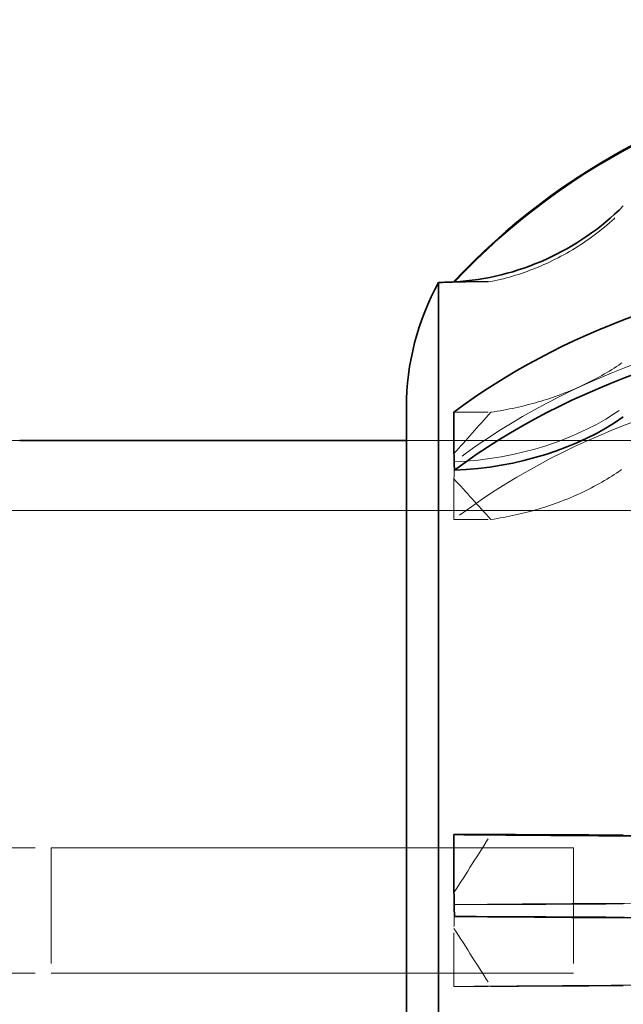
# Model space of a CAD drawing. Units: millimetres. Extents: x 4428 to 10476, y 10273 to 14892.
# Drawn here: x 7374 to 7432, y 11168 to 11262 of the extents above; entities that cross this region are included whole.
import ezdxf

# ---------------------------------------------------------------- set-up
doc = ezdxf.new("R2010")
doc.units = ezdxf.units.MM
doc.header["$LTSCALE"] = 44
doc.linetypes.add('DASHED', pattern=[0.2068, 0.1655, -0.0413])
doc.layers.add('Hidden (ISO)', color=1, linetype='DASHED', lineweight=18, true_color=0xff0000)
doc.layers.add('kote', color=252, linetype='Continuous', lineweight=9)
doc.layers.add('Visible (ISO)', color=7, linetype='Continuous', lineweight=35)
doc.styles.get("Standard").update_dxf_attribs({"font": 'tahoma.ttf'})
doc.styles.add('Styl textu40', font='arial.ttf')
doc.dimstyles.new('VARIABEL-ST', dxfattribs={"dimscale": 40, "dimtxt": 7, "dimasz": 2.5, "dimexe": 1, "dimexo": 1, "dimgap": 0.6, "dimtad": 1, "dimdsep": 46, "dimtxsty": 'Standard', "dimcen": 0, "dimclrd": 256, "dimclre": 256, "dimclrt": 5, "dimadec": 0, "dimazin": 0, "dimtp": 0.1, "dimtm": 0.1, "dimtfac": 0.71, "dimtdec": 3, "dimtmove": 0, "dimatfit": 3, "dimfxl": 1, "dimtzin": 0, "dimarcsym": 0})

# ---------------------------------------------------------------- blocks, each defined once
blk = doc.blocks.new('*D118')
at = {"layer": 'Defpoints', "color": 0, "transparency": 16777216}
for p in [(4885.408, 11821.871), (4885.408, 11253.871), (7717.408, 11221.871)]:
    blk.add_point(p, dxfattribs=at)
at = {"layer": 'kote', "lineweight": -2, "transparency": 16777216}
for p, q in [((4885.408, 11293.871), (4885.408, 11861.871)), ((7717.408, 11261.871), (7717.408, 11861.871)), ((7677.408, 11821.871), (4925.408, 11821.871))]:
    blk.add_line(p, q, dxfattribs=at)
at = {"layer": 'kote', "transparency": 16777216}
for points in [[(4925.408, 11828.537), (4925.408, 11815.204), (4885.408, 11821.871)], [(7677.408, 11828.537), (7677.408, 11815.204), (7717.408, 11821.871)]]:
    blk.add_solid(points, dxfattribs=at)
at = {"layer": 'kote', "transparency": 16777216, "insert": (6241.544, 11870.744), "char_height": 40, "attachment_point": 1, "style": 'Styl textu40'}
blk.add_mtext('2832', dxfattribs=at)

msp = doc.modelspace()

# ---------------------------------------------------------------- linework, layer by layer
at = {"layer": 'Hidden (ISO)', "ltscale": 0.45006}
for p, q in [((7415.958, 11237.092), (7419.504, 11237.092)), ((7415.958, 11224.594), (7419.504, 11224.594)), ((7415.958, 11214.313), (7419.504, 11214.313)), ((7415.958, 11169.602), (7419.504, 11169.602))]:
    msp.add_line(p, q, dxfattribs=at)
at = {"layer": 'Hidden (ISO)', "ltscale": 0.328985}
msp.add_line((7415.958, 11237.064), (7415.958, 11237.04), dxfattribs=at)
at = {"layer": 'Hidden (ISO)', "ltscale": 5.330472}
msp.add_line((7374.408, 11221.871), (7332.408, 11221.871), dxfattribs=at)
at = {"layer": 'Hidden (ISO)', "ltscale": 2.665186}
msp.add_line((7432.408, 11221.871), (7411.408, 11221.871), dxfattribs=at)
at = {"layer": 'Hidden (ISO)', "ltscale": 12.088975}
msp.add_line((7561.408, 11221.871), (7411.408, 11221.871), dxfattribs=at)
at = {"layer": 'Hidden (ISO)', "ltscale": 0.705128}
for p, q in [((7415.958, 11214.313), (7415.958, 11218.205)), ((7415.958, 11169.602), (7415.958, 11175.158))]:
    msp.add_line(p, q, dxfattribs=at)
at = {"layer": 'Hidden (ISO)', "ltscale": 12.30389}
msp.add_line((7561.408, 11215.171), (7332.408, 11215.171), dxfattribs=at)
at = {"layer": 'Hidden (ISO)', "ltscale": 2.538267}
for p, q in [((7357.408, 11182.871), (7377.408, 11182.871)), ((7357.408, 11170.871), (7377.408, 11170.871))]:
    msp.add_line(p, q, dxfattribs=at)
at = {"layer": 'Hidden (ISO)', "ltscale": 1.52292}
for p, q in [((7377.408, 11182.871), (7377.408, 11170.871)), ((7427.408, 11182.871), (7427.408, 11170.871))]:
    msp.add_line(p, q, dxfattribs=at)
at = {"layer": 'Hidden (ISO)', "ltscale": 13.969482}
for p, q in [((7377.408, 11182.871), (7427.408, 11182.871)), ((7377.408, 11170.871), (7427.408, 11170.871))]:
    msp.add_line(p, q, dxfattribs=at)
at = {"layer": 'Hidden (ISO)', "ltscale": 12.963374}
msp.add_arc((7027.408, 11176.871), 512, 270, 90, dxfattribs=at)
at = {"layer": 'Hidden (ISO)', "ltscale": 12.984149}
msp.add_arc((7027.408, 11176.871), 500, 270, 90, dxfattribs=at)
at = {"layer": 'Hidden (ISO)', "ltscale": 5.994181}
for centre, ratio in [((7463.452, 11188.129), 0.713723), ((7463.452, 11177.019), 0.009401)]:
    msp.add_ellipse(centre, major_axis=(65, 0), ratio=ratio, start_param=1.66255, end_param=2.389156, dxfattribs=at)
at = {"layer": 'Hidden (ISO)', "ltscale": 5.586364}
for centre, ratio in [((7463.452, 11182.641), 0.713723), ((7463.452, 11169.184), 0.009401)]:
    msp.add_ellipse(centre, major_axis=(-65, 0), ratio=ratio, start_param=4.854539, end_param=5.531711, dxfattribs=at)
at = {"layer": 'Hidden (ISO)', "ltscale": 2.30008}
for centre, ratio, start_param, end_param in [((7414.49, 11237.644), 0.713723, 1.631262, 2.356194), ((7414.49, 11177.671), 0.009401, 1.631262, 2.356194), ((7414.49, 11176.07), 0.009401, 3.926991, 4.651923)]:
    msp.add_ellipse(centre, major_axis=(-25, 0), ratio=ratio, start_param=start_param, end_param=end_param, dxfattribs=at)
at = {"layer": 'Hidden (ISO)', "ltscale": 1.854363}
for points in [[(7419.504, 11237.092), (7421.098, 11237.421), (7422.654, 11237.914), (7425.459, 11239.082), (7426.959, 11239.872), (7429.757, 11241.752), (7431.056, 11242.841), (7432.153, 11243.943), (7432.16, 11243.95), (7432.167, 11243.957)], [(7419.504, 11224.594), (7421.098, 11224.824), (7422.654, 11225.17), (7425.459, 11225.988), (7426.959, 11226.541), (7429.757, 11227.858), (7431.056, 11228.621), (7432.153, 11229.393), (7432.16, 11229.398), (7432.167, 11229.403)], [(7419.504, 11214.313), (7421.098, 11214.549), (7422.654, 11214.9), (7425.459, 11215.734), (7426.959, 11216.298), (7429.757, 11217.639), (7431.056, 11218.417), (7432.153, 11219.204), (7432.16, 11219.209), (7432.167, 11219.214)], [(7419.504, 11169.602), (7421.098, 11169.605), (7422.654, 11169.609), (7425.459, 11169.62), (7426.959, 11169.628), (7429.757, 11169.645), (7431.056, 11169.656), (7432.153, 11169.666), (7432.16, 11169.666), (7432.167, 11169.666)]]:
    msp.add_open_spline(points, degree=3, knots=[-6.94599, -6.94599, -6.94599, -6.94599, -6.498198, -6.498198, -6.034466, -6.034466, -5.570734, -5.570734, -5.567765, -5.567765, -5.567765, -5.567765], dxfattribs=at)
at = {"layer": 'Hidden (ISO)', "ltscale": 0.836558}
for points in [[(7415.958, 11237.04), (7417.12, 11237.057), (7418.31, 11237.074), (7419.504, 11237.092)], [(7415.958, 11220.628), (7417.12, 11221.916), (7418.31, 11223.241), (7419.504, 11224.594)], [(7415.958, 11218.205), (7417.12, 11216.941), (7418.31, 11215.641), (7419.504, 11214.313)], [(7415.958, 11178.584), (7417.12, 11180.389), (7418.31, 11182.245), (7419.504, 11184.14)], [(7415.958, 11175.158), (7417.12, 11173.353), (7418.31, 11171.497), (7419.504, 11169.602)]]:
    msp.add_open_spline(points, degree=3, dxfattribs=at)
at = {"layer": 'Hidden (ISO)', "ltscale": 0.217396}
msp.add_open_spline([(7415.998, 11237.066), (7415.992, 11237.066), (7415.979, 11237.057), (7415.958, 11237.04)], degree=3, dxfattribs=at)
at = {"layer": 'Hidden (ISO)', "ltscale": 0.289222}
for points in [[(7416, 11219.834), (7416, 11219.301), (7415.986, 11218.759), (7415.958, 11218.205)], [(7416, 11177.437), (7416, 11176.678), (7415.986, 11175.918), (7415.958, 11175.158)]]:
    msp.add_open_spline(points, degree=3, dxfattribs=at)
at = {"layer": 'Visible (ISO)'}
for p, q in [((7414.49, 11237.021), (7414.49, 11116.721)), ((7415.958, 11237.092), (7415.958, 11237.064)), ((7411.408, 11225.06), (7411.408, 11128.682)), ((7415.958, 11224.594), (7415.958, 11220.628)), ((7411.408, 11221.871), (7374.408, 11221.871)), ((7415.958, 11184.14), (7415.958, 11178.584)), ((7415.958, 11184.14), (7419.504, 11184.14))]:
    msp.add_line(p, q, dxfattribs=at)
for centre, radius, start, end in [((7027.408, 11176.871), 540, 7.11186, 90), ((7436.408, 11224.996), 25, 151.2488, 179.85292), ((7414.49, 11262.021), 25, 270, 273.45839)]:
    msp.add_arc(centre, radius, start, end, dxfattribs=at)
for centre, major_axis, ratio, start_param, end_param in [((7463.452, 11192.644), (65, 0), 0.999956, 1.66255, 2.389156), ((7463.452, 11192.717), (-65, 0), 0.999956, 4.854539, 5.531711), ((7414.49, 11262.017), (-25, 0), 0.999956, 1.631262, 2.356194), ((7463.452, 11193.511), (-65, 0), 0.700428, 4.854539, 5.531711), ((7463.452, 11187.919), (65, 0), 0.700428, 1.66255, 2.389156), ((7414.49, 11236.512), (-25, 0), 0.700428, 1.631262, 2.356194), ((7463.452, 11184.557), (-65, 0), 0.009401, 0.751474, 1.428646), ((7463.452, 11176.723), (65, 0), 0.009401, 3.894029, 4.620636)]:
    msp.add_ellipse(centre, major_axis=major_axis, ratio=ratio, start_param=start_param, end_param=end_param, dxfattribs=at)
for points in [[(7416, 11237.064), (7416, 11237.066), (7415.999, 11237.066), (7415.998, 11237.066)], [(7416, 11219.034), (7416, 11219.576), (7415.986, 11220.107), (7415.958, 11220.628)], [(7416, 11176.305), (7416, 11177.064), (7415.986, 11177.823), (7415.958, 11178.584)]]:
    msp.add_open_spline(points, degree=3, dxfattribs=at)
msp.add_open_spline([(7419.504, 11184.14), (7421.098, 11184.137), (7422.654, 11184.132), (7425.459, 11184.121), (7426.959, 11184.114), (7429.757, 11184.096), (7431.056, 11184.086), (7432.153, 11184.076), (7432.16, 11184.075), (7432.167, 11184.075)], degree=3, knots=[-6.94599, -6.94599, -6.94599, -6.94599, -6.498198, -6.498198, -6.034466, -6.034466, -5.570734, -5.570734, -5.567765, -5.567765, -5.567765, -5.567765], dxfattribs=at)

# ---------------------------------------------------------------- dimensions: what is measured, and where the dimension line sits
at = {"layer": 'kote'}
dim = msp.add_linear_dim(base=(4885.408, 11821.871), p1=(7717.408, 11221.871), p2=(4885.408, 11253.871), angle=180, dimstyle='VARIABEL-ST', override={"dimtxt": 1, "dimasz": 1, "dimgap": 0.2, "dimtoh": 1, "dimdec": 0, "dimpost": '<>', "dimtxsty": 'Styl textu40', "dimclrt": 256, "dimtofl": 0, "dimatfit": 0}, dxfattribs=at)
dim.commit()
dim.dimension.update_dxf_attribs({"geometry": '*D118', "text_midpoint": (6301.408, 11821.871), "dimtype": 160})

doc.saveas('drawing.dxf')
